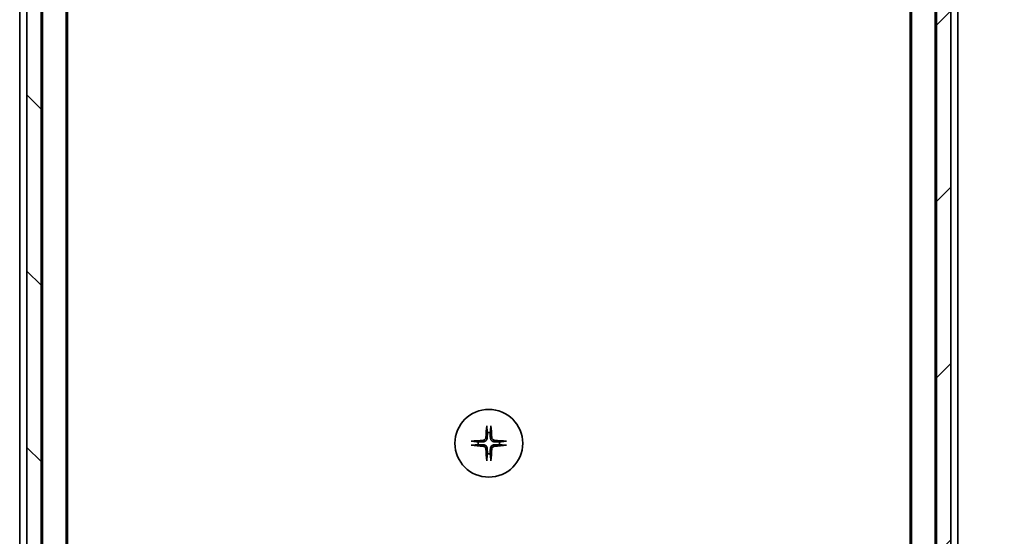
# Model space of a CAD drawing. Units: millimetres. Extents: x 0 to 9053, y 0 to 1546.
# Drawn here: x 3050 to 3188, y 1250 to 1322 of the extents above; entities that cross this region are included whole.
import ezdxf

# ---------------------------------------------------------------- set-up
doc = ezdxf.new("R2010")
doc.units = ezdxf.units.MM
for name, color, linetype, lineweight in [('Dimension (ISO)', 7, 'Continuous', 18), ('Dimension (ISO) @ 1', 7, 'Continuous', 18), ('Hatch (ISO)', 1, 'Continuous', 18), ('Visible (ISO)', 7, 'Continuous', 35)]:
    doc.layers.add(name, color=color, linetype=linetype, lineweight=lineweight)
doc.styles.add('Note Text (TK)', font='MS PGothic.ttf')
doc.dimstyles.new('Default - Method 1b (TK)', dxfattribs={"dimscale": 4.5, "dimtxt": 2.5, "dimasz": 2.5, "dimexe": 1, "dimexo": 1.5, "dimgap": 1, "dimtad": 1, "dimtoh": 1, "dimrnd": 1e-08, "dimdsep": 46, "dimtxsty": 'Note Text (TK)', "dimblk": 'OPEN', "dimcen": 0.09, "dimdle": 5, "dimclrd": 100, "dimclre": 100, "dimclrt": 7, "dimadec": 1, "dimazin": 1, "dimtfac": 1, "dimtmove": 0, "dimatfit": 3, "dimldrblk": 'OPEN', "dimfxl": 1, "dimtolj": 1, "dimlwd": -1, "dimlwe": -1, "dimarcsym": 0})

# ---------------------------------------------------------------- blocks, each defined once
blk = doc.blocks.new('_Open')
at = {"color": 0, "linetype": 'ByBlock', "lineweight": -2}
for p, q in [((-1, 0.167), (0, 0)), ((-1, -0.167), (0, 0)), ((0, 0), (-1, 0))]:
    blk.add_line(p, q, dxfattribs=at)
blk = doc.blocks.new('*D51')
at = {"layer": 'Defpoints', "color": 0}
for p in [(3176.24, 1469.34), (3280.74, 1469.34), (3176.24, 1183.34)]:
    blk.add_point(p, dxfattribs=at)
at = {"layer": 'Dimension (ISO)', "color": 100}
for p, q in [((3184.49, 1469.34), (3286.24, 1469.34)), ((3280.74, 1197.09), (3280.74, 1455.59)), ((3184.49, 1183.34), (3286.24, 1183.34))]:
    blk.add_line(p, q, dxfattribs=at)
at = {"layer": 'Dimension (ISO)', "color": 100, "xscale": 13.75, "yscale": 13.75, "zscale": 13.75}
for p, rotation in [((3280.74, 1469.34), 90), ((3280.74, 1183.34), 270)]:
    blk.add_blockref('_Open', p, dxfattribs=dict(at, rotation=rotation))
at = {"layer": 'Dimension (ISO)', "color": 7, "insert": (3268.36, 1312.39), "char_height": 13.75, "attachment_point": 4, "rotation": 90, "style": 'Note Text (TK)'}
blk.add_mtext('\\A1;286', dxfattribs=at)

msp = doc.modelspace()

# ---------------------------------------------------------------- hatches: boundary and pattern name
at = {"layer": 'Hatch (ISO)'}
h = msp.add_hatch(dxfattribs=at)
h.set_pattern_fill('ANSI31', color=256, scale=139.7, angle=90.00021, style=0)
h.set_pattern_definition([(135.0002, (1689.75, -44), (-12.3478, -12.3479), [])])
h.paths.add_polyline_path([(3050.8887, 1181.6403), (3052.8887, 1181.6403), (3052.8887, 1471.0403), (3050.8887, 1471.0403)])
h = msp.add_hatch(dxfattribs=at)
h.set_pattern_fill('ANSI31', color=256, scale=139.7, style=0)
h.set_pattern_definition([(45, (1689.75, -44), (-12.34785, 12.34785), [])])
h.paths.add_polyline_path([(3180.3887, 1471.0403), (3178.3887, 1471.0403), (3178.3887, 1181.6403), (3180.3887, 1181.6403)])

# ---------------------------------------------------------------- linework, layer by layer
at = {"layer": 'Visible (ISO)'}
for p, q in [((3050.8887, 1471.0403), (3050.8887, 1181.6403)), ((3052.8887, 1181.6403), (3052.8887, 1471.0403)), ((3178.3887, 1471.0403), (3178.3887, 1181.6403)), ((3180.3887, 1181.6403), (3180.3887, 1471.0403)), ((3053.0887, 1451.3403), (3053.0887, 1201.3403)), ((3056.3887, 1201.3403), (3056.3887, 1451.3403)), ((3174.8887, 1451.3403), (3174.8887, 1201.3403)), ((3178.1887, 1201.3403), (3178.1887, 1451.3403)), ((3056.5887, 1210.3403), (3056.5887, 1442.3403)), ((3174.6887, 1442.3403), (3174.6887, 1210.3403)), ((3049.8887, 1430.3403), (3049.8887, 1222.3403)), ((3181.3887, 1222.3403), (3181.3887, 1430.3403))]:
    msp.add_line(p, q, dxfattribs=at)
msp.add_circle((3115.6387, 1262.5903), 4.75, dxfattribs=at)
for start, end in [(82.397719, 97.602281), (172.397719, 187.602281), (352.397719, 7.602281), (262.397719, 277.602281)]:
    msp.add_arc((3115.6387, 1262.5903), 1.5024, start, end, dxfattribs=at)
for centre, major_axis, start_param, end_param in [((3115.8524, 1262.5756), (-0.5478, -7.9783), 4.40338319, 4.61849415), ((3115.4251, 1262.5756), (-0.5478, 7.9783), 4.80628381, 5.02139477), ((3115.6534, 1262.3766), (-7.9783, -0.5478), 4.80628381, 5.02139477), ((3115.6241, 1262.3766), (-7.9783, 0.5478), 4.40338319, 4.61849415), ((3115.6534, 1262.8039), (7.9783, -0.5478), 4.40338319, 4.61849415), ((3115.8524, 1262.6049), (0.5478, -7.9783), 4.80628381, 5.02139477), ((3115.4251, 1262.6049), (0.5478, 7.9783), 4.40338319, 4.61849415), ((3115.6241, 1262.8039), (7.9783, 0.5478), 4.80628381, 5.02139477)]:
    msp.add_ellipse(centre, major_axis=major_axis, ratio=0.08715574, start_param=start_param, end_param=end_param, dxfattribs=at)
for points, knots in [([(3115.3517, 1264.8957), (3115.351, 1264.9017), (3115.3506, 1264.9101), (3115.3502, 1264.9298), (3115.3504, 1264.9453), (3115.3513, 1264.9741), (3115.3523, 1264.9925), (3115.3542, 1265.0206), (3115.3554, 1265.0348), (3115.3566, 1265.0474)], [0.0427467325, 0.0427467325, 0.0427467325, 0.0427467325, 0.0464863414, 0.0464863414, 0.051127609, 0.051127609, 0.0558399348, 0.0558399348, 0.0595766544, 0.0595766544, 0.0595766544, 0.0595766544]), ([(3115.9209, 1265.0474), (3115.9221, 1265.0348), (3115.9233, 1265.0206), (3115.9252, 1264.9925), (3115.9262, 1264.9741), (3115.9271, 1264.9453), (3115.9273, 1264.9298), (3115.9269, 1264.9101), (3115.9265, 1264.9017), (3115.9258, 1264.8957)], [0.0149974968, 0.0149974968, 0.0149974968, 0.0149974968, 0.0187342164, 0.0187342164, 0.0234465422, 0.0234465422, 0.0280878098, 0.0280878098, 0.0318274187, 0.0318274187, 0.0318274187, 0.0318274187]), ([(3113.1816, 1262.8724), (3113.1942, 1262.8736), (3113.2084, 1262.8748), (3113.2365, 1262.8767), (3113.2549, 1262.8777), (3113.2837, 1262.8786), (3113.2992, 1262.8788), (3113.3189, 1262.8784), (3113.3273, 1262.878), (3113.3333, 1262.8773)], [0.0149974968, 0.0149974968, 0.0149974968, 0.0149974968, 0.0187342164, 0.0187342164, 0.0234465422, 0.0234465422, 0.0280878098, 0.0280878098, 0.0318274187, 0.0318274187, 0.0318274187, 0.0318274187]), ([(3115.2115, 1263.3711), (3115.2078, 1263.3238), (3115.1946, 1263.2738), (3115.1492, 1263.1833), (3115.1171, 1263.1426), (3115.0451, 1263.0798), (3115.0005, 1263.0534), (3114.9217, 1263.0265), (3114.8895, 1263.02), (3114.8579, 1263.0175)], [0, 0, 0, 0, 0.0143168063, 0.0143168063, 0.0286336126, 0.0286336126, 0.0429821772, 0.0429821772, 0.0521919283, 0.0521919283, 0.0521919283, 0.0521919283]), ([(3115.4233, 1263.3566), (3115.4221, 1263.3051), (3115.4137, 1263.2534), (3115.3878, 1263.1659), (3115.3699, 1263.1225), (3115.322, 1263.0404), (3115.2919, 1263.0017), (3115.2273, 1262.9371), (3115.1886, 1262.907), (3115.1065, 1262.8591), (3115.0631, 1262.8412), (3114.9756, 1262.8153), (3114.9239, 1262.8069), (3114.8724, 1262.8057)], [0.2649648775, 0.2649648775, 0.2649648775, 0.2649648775, 0.2809492929, 0.2809492929, 0.2946485382, 0.2946485382, 0.3083477835, 0.3083477835, 0.3220470289, 0.3220470289, 0.3357462742, 0.3357462742, 0.3517306895, 0.3517306895, 0.3517306895, 0.3517306895]), ([(3116.4051, 1262.8057), (3116.3536, 1262.8069), (3116.3019, 1262.8153), (3116.2144, 1262.8412), (3116.171, 1262.8591), (3116.0889, 1262.907), (3116.0502, 1262.9371), (3115.9856, 1263.0017), (3115.9555, 1263.0404), (3115.9076, 1263.1225), (3115.8897, 1263.1659), (3115.8638, 1263.2534), (3115.8554, 1263.3051), (3115.8542, 1263.3566)], [0.2649648775, 0.2649648775, 0.2649648775, 0.2649648775, 0.2809492929, 0.2809492929, 0.2946485382, 0.2946485382, 0.3083477835, 0.3083477835, 0.3220470289, 0.3220470289, 0.3357462742, 0.3357462742, 0.3517306895, 0.3517306895, 0.3517306895, 0.3517306895]), ([(3116.4196, 1263.0175), (3116.3723, 1263.0212), (3116.3223, 1263.0344), (3116.2317, 1263.0798), (3116.1911, 1263.1119), (3116.1283, 1263.1839), (3116.1019, 1263.2285), (3116.075, 1263.3073), (3116.0685, 1263.3395), (3116.066, 1263.3711)], [0, 0, 0, 0, 0.0143168063, 0.0143168063, 0.0286336126, 0.0286336126, 0.0429821772, 0.0429821772, 0.0521919283, 0.0521919283, 0.0521919283, 0.0521919283]), ([(3117.9442, 1262.8773), (3117.9502, 1262.878), (3117.9585, 1262.8784), (3117.9783, 1262.8788), (3117.9938, 1262.8786), (3118.0226, 1262.8777), (3118.041, 1262.8767), (3118.0691, 1262.8748), (3118.0833, 1262.8736), (3118.0959, 1262.8724)], [0.0427467325, 0.0427467325, 0.0427467325, 0.0427467325, 0.0464863414, 0.0464863414, 0.051127609, 0.051127609, 0.0558399348, 0.0558399348, 0.0595766544, 0.0595766544, 0.0595766544, 0.0595766544]), ([(3113.3333, 1262.3032), (3113.3273, 1262.3025), (3113.3189, 1262.3021), (3113.2992, 1262.3017), (3113.2837, 1262.3019), (3113.2549, 1262.3028), (3113.2365, 1262.3038), (3113.2084, 1262.3057), (3113.1942, 1262.3069), (3113.1816, 1262.3081)], [0.0427467325, 0.0427467325, 0.0427467325, 0.0427467325, 0.0464863414, 0.0464863414, 0.051127609, 0.051127609, 0.0558399348, 0.0558399348, 0.0595766544, 0.0595766544, 0.0595766544, 0.0595766544]), ([(3114.8579, 1262.163), (3114.9052, 1262.1593), (3114.9552, 1262.1461), (3115.0457, 1262.1007), (3115.0864, 1262.0686), (3115.1492, 1261.9966), (3115.1756, 1261.952), (3115.2025, 1261.8732), (3115.209, 1261.841), (3115.2115, 1261.8094)], [0, 0, 0, 0, 0.0143168063, 0.0143168063, 0.0286336126, 0.0286336126, 0.0429821772, 0.0429821772, 0.0521919283, 0.0521919283, 0.0521919283, 0.0521919283]), ([(3114.8724, 1262.3748), (3114.9239, 1262.3736), (3114.9756, 1262.3652), (3115.0631, 1262.3393), (3115.1065, 1262.3214), (3115.1886, 1262.2735), (3115.2273, 1262.2434), (3115.2919, 1262.1788), (3115.322, 1262.1401), (3115.3699, 1262.058), (3115.3878, 1262.0146), (3115.4137, 1261.9271), (3115.4221, 1261.8754), (3115.4233, 1261.8239)], [0.2649648775, 0.2649648775, 0.2649648775, 0.2649648775, 0.2809492929, 0.2809492929, 0.2946485382, 0.2946485382, 0.3083477835, 0.3083477835, 0.3220470289, 0.3220470289, 0.3357462742, 0.3357462742, 0.3517306895, 0.3517306895, 0.3517306895, 0.3517306895]), ([(3115.8542, 1261.8239), (3115.8554, 1261.8754), (3115.8638, 1261.9271), (3115.8897, 1262.0146), (3115.9076, 1262.058), (3115.9555, 1262.1401), (3115.9856, 1262.1788), (3116.0502, 1262.2434), (3116.0889, 1262.2735), (3116.171, 1262.3214), (3116.2144, 1262.3393), (3116.3019, 1262.3652), (3116.3536, 1262.3736), (3116.4051, 1262.3748)], [0.2649648775, 0.2649648775, 0.2649648775, 0.2649648775, 0.2809492929, 0.2809492929, 0.2946485382, 0.2946485382, 0.3083477835, 0.3083477835, 0.3220470289, 0.3220470289, 0.3357462742, 0.3357462742, 0.3517306895, 0.3517306895, 0.3517306895, 0.3517306895]), ([(3116.066, 1261.8094), (3116.0697, 1261.8567), (3116.0829, 1261.9067), (3116.1283, 1261.9973), (3116.1604, 1262.0379), (3116.2324, 1262.1007), (3116.277, 1262.1271), (3116.3558, 1262.154), (3116.388, 1262.1605), (3116.4196, 1262.163)], [0, 0, 0, 0, 0.0143168063, 0.0143168063, 0.0286336126, 0.0286336126, 0.0429821772, 0.0429821772, 0.0521919283, 0.0521919283, 0.0521919283, 0.0521919283]), ([(3118.0959, 1262.3081), (3118.0833, 1262.3069), (3118.0691, 1262.3057), (3118.041, 1262.3038), (3118.0226, 1262.3028), (3117.9938, 1262.3019), (3117.9783, 1262.3017), (3117.9585, 1262.3021), (3117.9502, 1262.3025), (3117.9442, 1262.3032)], [0.0149974968, 0.0149974968, 0.0149974968, 0.0149974968, 0.0187342164, 0.0187342164, 0.0234465422, 0.0234465422, 0.0280878098, 0.0280878098, 0.0318274187, 0.0318274187, 0.0318274187, 0.0318274187]), ([(3115.3566, 1260.1331), (3115.3554, 1260.1457), (3115.3542, 1260.1599), (3115.3523, 1260.188), (3115.3513, 1260.2064), (3115.3504, 1260.2352), (3115.3502, 1260.2507), (3115.3506, 1260.2705), (3115.351, 1260.2788), (3115.3517, 1260.2848)], [0.0149974968, 0.0149974968, 0.0149974968, 0.0149974968, 0.0187342164, 0.0187342164, 0.0234465422, 0.0234465422, 0.0280878098, 0.0280878098, 0.0318274187, 0.0318274187, 0.0318274187, 0.0318274187]), ([(3115.9258, 1260.2848), (3115.9265, 1260.2788), (3115.9269, 1260.2705), (3115.9273, 1260.2507), (3115.9271, 1260.2352), (3115.9262, 1260.2064), (3115.9252, 1260.188), (3115.9233, 1260.1599), (3115.9221, 1260.1457), (3115.9209, 1260.1331)], [0.0427467325, 0.0427467325, 0.0427467325, 0.0427467325, 0.0464863414, 0.0464863414, 0.051127609, 0.051127609, 0.0558399348, 0.0558399348, 0.0595766544, 0.0595766544, 0.0595766544, 0.0595766544])]:
    msp.add_open_spline(points, degree=3, knots=knots, dxfattribs=at)
for points, weights in [([(3115.3517, 1264.8957), (3115.4053, 1264.3997), (3115.44, 1264.0794)], [1.00221814312, 1.02516278069, 1]), ([(3115.8375, 1264.0794), (3115.8722, 1264.3997), (3115.9258, 1264.8957)], [1, 1.02516278476, 1.00221814345]), ([(3114.1496, 1262.789), (3113.8293, 1262.8237), (3113.3333, 1262.8773)], [1, 1.02516275584, 1.00221814107]), ([(3114.8724, 1262.8057), (3114.6231, 1262.7997), (3114.1496, 1262.789)], [1.69507092246, 1.37302010371, 1]), ([(3115.44, 1264.0794), (3115.4293, 1263.6059), (3115.4233, 1263.3566)], [1, 1.37302010371, 1.69507092246]), ([(3115.8542, 1263.3566), (3115.8482, 1263.6059), (3115.8375, 1264.0794)], [1.69507092246, 1.37302010371, 1]), ([(3117.1279, 1262.789), (3116.6544, 1262.7997), (3116.4051, 1262.8057)], [1, 1.37302010371, 1.69507092246]), ([(3117.9442, 1262.8773), (3117.4482, 1262.8237), (3117.1279, 1262.789)], [1.00221814107, 1.02516275585, 1]), ([(3113.3333, 1262.3032), (3113.8293, 1262.3568), (3114.1496, 1262.3915)], [1.00221814107, 1.02516275584, 1]), ([(3114.1496, 1262.3915), (3114.6231, 1262.3808), (3114.8724, 1262.3748)], [1, 1.37302010371, 1.69507092246]), ([(3115.4233, 1261.8239), (3115.4293, 1261.5746), (3115.44, 1261.1011)], [1.69507092246, 1.37302010371, 1]), ([(3115.8375, 1261.1011), (3115.8482, 1261.5746), (3115.8542, 1261.8239)], [1, 1.37302010371, 1.69507092246]), ([(3116.4051, 1262.3748), (3116.6544, 1262.3808), (3117.1279, 1262.3915)], [1.69507092246, 1.37302010371, 1]), ([(3117.1279, 1262.3915), (3117.4482, 1262.3568), (3117.9442, 1262.3032)], [1, 1.02516279275, 1.00221814411]), ([(3115.44, 1261.1011), (3115.4053, 1260.7808), (3115.3517, 1260.2848)], [1, 1.02516278476, 1.00221814345]), ([(3115.9258, 1260.2848), (3115.8722, 1260.7808), (3115.8375, 1261.1011)], [1.00221814312, 1.02516278069, 1])]:
    msp.add_rational_spline(points, weights, degree=2, dxfattribs=at)

# ---------------------------------------------------------------- dimensions: what is measured, and where the dimension line sits
at = {"layer": 'Dimension (ISO) @ 1', "color": 100}
dim = msp.add_linear_dim(base=(3280.7387, 1469.3403), p1=(3176.2387, 1183.3403), p2=(3176.2387, 1469.3403), angle=270, dimstyle='Default - Method 1b (TK)', override={"dimscale": 1, "dimtxt": 13.75, "dimasz": 13.75, "dimexe": 5.5, "dimexo": 8.25, "dimgap": 5.5, "dimdec": 2, "dimcen": 0.495, "dimtol": 0, "dimlim": 0, "dimtp": 0, "dimtm": 0, "dimtdec": 2, "dimtix": 0, "dimtofl": 0, "dimtmove": 0, "dimatfit": 1}, dxfattribs=at)
dim.commit()
dim.dimension.update_dxf_attribs({"geometry": '*D51', "text_midpoint": (3280.7387, 1326.3403), "dimtype": 128})

doc.saveas('drawing.dxf')
